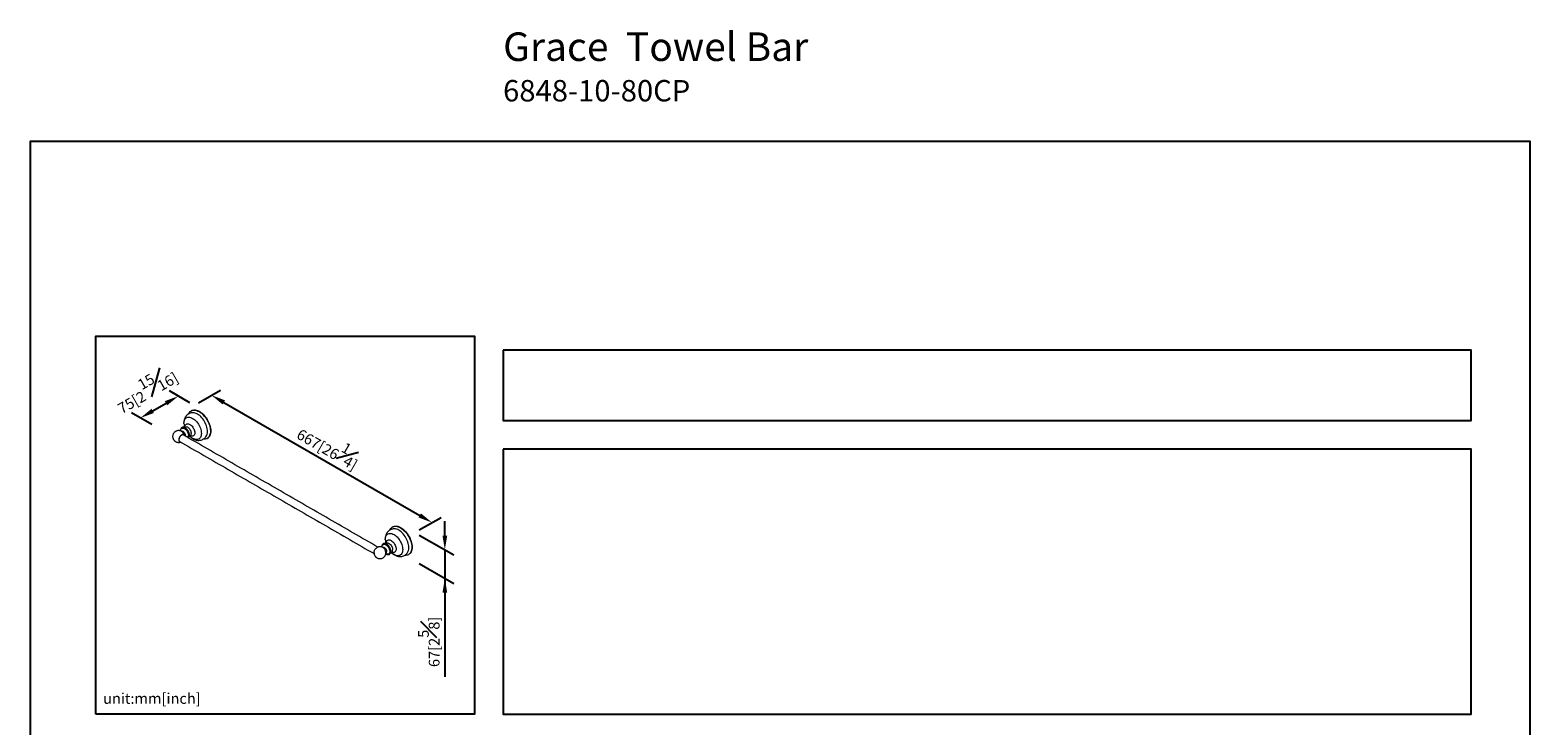
# Model space of a CAD drawing. Units: millimetres. Extents: x -922 to 210, y 0 to 553.
# Drawn here: x 0 to 210, y 215 to 313 of the extents above; entities that cross this region are included whole.
import ezdxf

# ---------------------------------------------------------------- set-up
doc = ezdxf.new("R2010")
doc.units = ezdxf.units.MM
doc.layers.add('DIM', color=6, linetype='Continuous')
doc.layers.add('圖紙邊界', color=255, linetype='Continuous', plot=False)
doc.styles.add('勝泰-1.5', font='simplex.shx', dxfattribs={"height": 1.5, "bigfont": 'chineset.shx'})
doc.dimstyles.new('比例1／4', dxfattribs={"dimtxt": 1.5, "dimasz": 2, "dimexe": 1.25, "dimexo": 0.625, "dimgap": 0.5, "dimtad": 1, "dimdec": 0, "dimlfac": 4, "dimdsep": 46, "dimtxsty": '勝泰-1.5', "dimcen": 2.5, "dimadec": 0, "dimazin": 0, "dimtfac": 1, "dimtdec": 0, "dimtmove": 0, "dimatfit": 3, "dimfxl": 0, "dimfrac": 1, "dimarcsym": 0})

# ---------------------------------------------------------------- blocks, each defined once
blk = doc.blocks.new('*D233')
at = {"layer": 'Defpoints', "color": 0}
for p in [(20.77, 261.33), (22.99, 260.05), (17.66, 256.98)]:
    blk.add_point(p, dxfattribs=at)
at = {"layer": 'DIM', "color": 0, "lineweight": -2}
for p, q in [((22.36, 260.41), (19.52, 262.05)), ((17.04, 257.34), (14.2, 258.98)), ((17.18, 259.26), (19.04, 260.33))]:
    blk.add_line(p, q, dxfattribs=at)
at = {"layer": 'DIM', "color": 0}
for points in [[(19.21, 260.04), (18.87, 260.62), (20.77, 261.33)], [(17.01, 259.55), (17.34, 258.97), (15.45, 258.26)]]:
    blk.add_solid(points, dxfattribs=at)
at = {"layer": 'DIM', "color": 0, "insert": (16.14, 262.41), "char_height": 1.5, "attachment_point": 5, "rotation": 30, "style": '勝泰-1.5'}
blk.add_mtext('75[2{\\H1.000000x;\\S15#16;}]', dxfattribs=at)
blk = doc.blocks.new('*D234')
at = {"layer": 'Defpoints', "color": 0}
for p in [(22.99, 260.05), (56.29, 243.61), (53.88, 242.22)]:
    blk.add_point(p, dxfattribs=at)
at = {"layer": 'DIM', "color": 0, "lineweight": -2}
for p, q in [((23.61, 260.41), (26.66, 262.17)), ((27.14, 260.45), (54.56, 244.61)), ((54.5, 242.58), (57.54, 244.34))]:
    blk.add_line(p, q, dxfattribs=at)
at = {"layer": 'DIM', "color": 0}
for points in [[(27.3, 260.74), (26.97, 260.16), (25.41, 261.45)], [(54.39, 244.33), (54.73, 244.9), (56.29, 243.61)]]:
    blk.add_solid(points, dxfattribs=at)
at = {"layer": 'DIM', "color": 0, "insert": (41.97, 254.48), "char_height": 1.5, "attachment_point": 5, "rotation": 330, "style": '勝泰-1.5'}
blk.add_mtext('667[26{\\H1.000000x;\\S1#4;}]', dxfattribs=at)
blk = doc.blocks.new('*D235')
at = {"layer": 'Defpoints', "color": 0}
for p in [(53.88, 242.22), (53.88, 238.22), (58.08, 235.8)]:
    blk.add_point(p, dxfattribs=at)
at = {"layer": 'DIM', "color": 0, "lineweight": -2}
for p, q in [((58.08, 241.79), (58.08, 243.79)), ((54.5, 241.86), (59.33, 239.07)), ((58.08, 239.79), (58.08, 235.8)), ((54.5, 237.86), (59.33, 235.08)), ((58.08, 235.8), (58.08, 222.01)), ((58.08, 233.8), (58.08, 231.8))]:
    blk.add_line(p, q, dxfattribs=at)
at = {"layer": 'DIM', "color": 0}
for points in [[(57.75, 241.79), (58.41, 241.79), (58.08, 239.79)], [(58.41, 233.8), (57.75, 233.8), (58.08, 235.8)]]:
    blk.add_solid(points, dxfattribs=at)
at = {"layer": 'DIM', "color": 0, "insert": (55.83, 226.9), "char_height": 1.5, "attachment_point": 5, "rotation": 90, "style": '勝泰-1.5'}
blk.add_mtext('67[2{\\H1.000000x;\\S5#8;}]', dxfattribs=at)

msp = doc.modelspace()

# ---------------------------------------------------------------- linework, layer by layer
at = {"color": 7, "linetype": 'Continuous', "lineweight": 15}
msp.add_line((21.734, 255.818), (21.727, 255.743), dxfattribs=at)
at = {"color": 7, "linetype": 'Continuous', "lineweight": 15, "flags": 128}
for points in [[(21.556, 257.507), (21.565, 257.672), (21.591, 257.823), (21.635, 257.96), (21.695, 258.08), (21.771, 258.181), (21.862, 258.263), (21.966, 258.323), (22.081, 258.36), (22.207, 258.376), (22.341, 258.368), (22.481, 258.337), (22.626, 258.285), (22.773, 258.21), (22.919, 258.115), (23.064, 258.001), (23.204, 257.87), (23.338, 257.723), (23.464, 257.562), (23.58, 257.391), (23.684, 257.211), (23.774, 257.025), (23.85, 256.836), (23.91, 256.646), (23.954, 256.459), (23.981, 256.277), (23.99, 256.102)], [(22.211, 258.847), (22.249, 258.927), (22.325, 259.048), (22.416, 259.152), (22.52, 259.236), (22.636, 259.3), (22.764, 259.343), (22.901, 259.364), (23.046, 259.364), (23.199, 259.342), (23.356, 259.3), (23.516, 259.236), (23.679, 259.152)], [(22.609, 259.289), (22.714, 259.34), (22.844, 259.377), (22.984, 259.393), (23.131, 259.388), (23.285, 259.361), (23.443, 259.313), (23.604, 259.244), (23.767, 259.155), (23.929, 259.047), (24.089, 258.921), (24.245, 258.778), (24.395, 258.62), (24.539, 258.449), (24.674, 258.267), (24.799, 258.074), (24.912, 257.874), (25.013, 257.669), (25.1, 257.46), (25.173, 257.25), (25.23, 257.041), (25.272, 256.836), (25.297, 256.636), (25.305, 256.444)], [(24.848, 256.381), (24.839, 256.568), (24.813, 256.762), (24.769, 256.962), (24.709, 257.165), (24.633, 257.368), (24.541, 257.569), (24.436, 257.766), (24.319, 257.955), (24.19, 258.134), (24.053, 258.302), (23.907, 258.455), (23.756, 258.593), (23.6, 258.713), (23.443, 258.814), (23.286, 258.895), (23.13, 258.954), (22.979, 258.991), (22.834, 259.005), (22.769, 259.004)], [(23.679, 259.152), (23.841, 259.048), (24.002, 258.927), (24.159, 258.788), (24.311, 258.634), (24.457, 258.466), (24.594, 258.286), (24.721, 258.096), (24.838, 257.898), (24.942, 257.693), (25.033, 257.485), (25.109, 257.275), (25.17, 257.066), (25.216, 256.86), (25.245, 256.658), (25.257, 256.464), (25.253, 256.278), (25.232, 256.104), (25.195, 255.943), (25.142, 255.797), (25.073, 255.666), (24.989, 255.554), (24.891, 255.46), (24.781, 255.386), (24.659, 255.332), (24.526, 255.3), (24.385, 255.289), (24.268, 255.296)], [(21.084, 256.464), (21.092, 256.569), (21.117, 256.662), (21.157, 256.739), (21.212, 256.797), (21.28, 256.837), (21.358, 256.855), (21.445, 256.851), (21.538, 256.827), (21.633, 256.781), (21.728, 256.716), (21.821, 256.634), (21.907, 256.538), (21.986, 256.429), (22.054, 256.312), (22.108, 256.189), (22.149, 256.066), (22.174, 255.945), (22.182, 255.83)], [(21.165, 256.425), (21.189, 256.435), (21.253, 256.445), (21.324, 256.433), (21.398, 256.399), (21.473, 256.346), (21.544, 256.277), (21.608, 256.194), (21.661, 256.102), (21.701, 256.005), (21.726, 255.909), (21.734, 255.818)], [(21.683, 257.023), (21.741, 257.048), (21.822, 257.059), (21.912, 257.048), (22.006, 257.014), (22.101, 256.958), (22.195, 256.884), (22.285, 256.792), (22.366, 256.687), (22.437, 256.572), (22.494, 256.45), (22.537, 256.327), (22.563, 256.206), (22.572, 256.09)], [(21.696, 256.973), (21.705, 257.091), (21.73, 257.197), (21.771, 257.288), (21.827, 257.361), (21.897, 257.415), (21.978, 257.449), (22.07, 257.461), (22.169, 257.451), (22.273, 257.42), (22.38, 257.368), (22.487, 257.296), (22.591, 257.207), (22.69, 257.102), (22.782, 256.985), (22.863, 256.857), (22.933, 256.723), (22.989, 256.585), (23.03, 256.447), (23.055, 256.312), (23.064, 256.184)], [(25.305, 256.444), (25.297, 256.261), (25.272, 256.09), (25.23, 255.932), (25.173, 255.79), (25.1, 255.664), (25.013, 255.556), (24.912, 255.467), (24.843, 255.421)], [(21.494, 255.885), (21.472, 255.896), (21.404, 255.91), (21.328, 255.901), (21.248, 255.87), (21.166, 255.818), (21.088, 255.747), (21.016, 255.661), (20.954, 255.564), (20.904, 255.461), (20.87, 255.356), (20.853, 255.254), (20.853, 255.16), (20.87, 255.078), (20.904, 255.012), (20.954, 254.966), (21.006, 254.943)], [(23.99, 256.102), (23.981, 255.938), (23.954, 255.786), (23.91, 255.65), (23.85, 255.53), (23.774, 255.428), (23.684, 255.347), (23.58, 255.287), (23.464, 255.249), (23.338, 255.234), (23.204, 255.242), (23.064, 255.272), (22.919, 255.325), (22.773, 255.4), (22.626, 255.495), (22.481, 255.609), (22.361, 255.72)], [(23.064, 256.184), (23.055, 256.065), (23.03, 255.959), (22.989, 255.868), (22.933, 255.795), (22.863, 255.741), (22.782, 255.708), (22.69, 255.696), (22.591, 255.706), (22.487, 255.737), (22.424, 255.765)], [(49.746, 241.234), (49.755, 241.398), (49.781, 241.55), (49.825, 241.686), (49.885, 241.806), (49.961, 241.908), (50.052, 241.989), (50.156, 242.049), (50.271, 242.087), (50.397, 242.102), (50.531, 242.094), (50.671, 242.064), (50.816, 242.011), (50.963, 241.936), (51.109, 241.841), (51.254, 241.727), (51.394, 241.596), (51.528, 241.449), (51.654, 241.289), (51.77, 241.117), (51.873, 240.937), (51.964, 240.751), (52.04, 240.562), (52.1, 240.373), (52.144, 240.185), (52.171, 240.003), (52.18, 239.829)], [(50.401, 242.574), (50.438, 242.653), (50.515, 242.775), (50.606, 242.878), (50.71, 242.962), (50.826, 243.026), (50.954, 243.069), (51.091, 243.09), (51.236, 243.09), (51.389, 243.069), (51.546, 243.026), (51.706, 242.962), (51.869, 242.878)], [(50.799, 243.016), (50.904, 243.066), (51.034, 243.103), (51.174, 243.12), (51.321, 243.114), (51.475, 243.087), (51.633, 243.039), (51.794, 242.97), (51.957, 242.881), (52.119, 242.773), (52.279, 242.647), (52.435, 242.504), (52.585, 242.347), (52.729, 242.176), (52.864, 241.993), (52.989, 241.801), (53.102, 241.601), (53.203, 241.395), (53.29, 241.186), (53.363, 240.976), (53.42, 240.768), (53.462, 240.562), (53.487, 240.362), (53.495, 240.17)], [(53.038, 240.107), (53.029, 240.294), (53.003, 240.489), (52.959, 240.689), (52.899, 240.891), (52.823, 241.095), (52.731, 241.296), (52.626, 241.492), (52.509, 241.681), (52.38, 241.86), (52.243, 242.028), (52.097, 242.182), (51.946, 242.319), (51.79, 242.439), (51.633, 242.54), (51.476, 242.621), (51.32, 242.68), (51.169, 242.717), (51.024, 242.732), (50.959, 242.731)], [(51.869, 242.878), (52.031, 242.774), (52.192, 242.653), (52.349, 242.514), (52.501, 242.36), (52.647, 242.192), (52.784, 242.012), (52.911, 241.822), (53.028, 241.624), (53.132, 241.42), (53.223, 241.211), (53.299, 241.002), (53.36, 240.792), (53.406, 240.586), (53.435, 240.384), (53.447, 240.19), (53.443, 240.005), (53.422, 239.83), (53.385, 239.669), (53.332, 239.523), (53.263, 239.393), (53.179, 239.28), (53.081, 239.186), (52.971, 239.112), (52.849, 239.059), (52.716, 239.026), (52.575, 239.015), (52.458, 239.022)], [(49.274, 240.19), (49.282, 240.296), (49.307, 240.388), (49.347, 240.465), (49.402, 240.524), (49.47, 240.563), (49.548, 240.581), (49.635, 240.578), (49.728, 240.553), (49.823, 240.507), (49.918, 240.443), (50.011, 240.361), (50.097, 240.264), (50.176, 240.155), (50.244, 240.038), (50.298, 239.916), (50.339, 239.792), (50.364, 239.671), (50.372, 239.556)], [(49.355, 240.151), (49.379, 240.162), (49.443, 240.171), (49.514, 240.159), (49.588, 240.125), (49.663, 240.073), (49.734, 240.003), (49.798, 239.92), (49.851, 239.828), (49.891, 239.731), (49.916, 239.635), (49.924, 239.544)], [(50.372, 239.556), (50.364, 239.451), (50.339, 239.358), (50.298, 239.282), (50.244, 239.223), (50.176, 239.184), (50.097, 239.165), (50.011, 239.169), (49.918, 239.194), (49.823, 239.239), (49.814, 239.245)], [(49.873, 240.749), (49.931, 240.774), (50.012, 240.785), (50.102, 240.774), (50.196, 240.74), (50.291, 240.685), (50.385, 240.61), (50.475, 240.519), (50.556, 240.413), (50.627, 240.298), (50.684, 240.177), (50.727, 240.053), (50.753, 239.932), (50.762, 239.817)], [(49.886, 240.699), (49.895, 240.818), (49.92, 240.924), (49.961, 241.014), (50.017, 241.088), (50.087, 241.142), (50.168, 241.175), (50.26, 241.187), (50.359, 241.177), (50.463, 241.146), (50.57, 241.094), (50.677, 241.022), (50.781, 240.933), (50.88, 240.829), (50.972, 240.711), (51.053, 240.584), (51.123, 240.449), (51.179, 240.311), (51.22, 240.173), (51.245, 240.038), (51.253, 239.91)], [(52.18, 239.829), (52.171, 239.664), (52.144, 239.513), (52.1, 239.376), (52.04, 239.256), (51.964, 239.155), (51.873, 239.073), (51.77, 239.013), (51.654, 238.976), (51.528, 238.96), (51.394, 238.968), (51.254, 238.999), (51.109, 239.051), (50.963, 239.126), (50.816, 239.221), (50.671, 239.335), (50.551, 239.447)], [(51.253, 239.91), (51.245, 239.791), (51.22, 239.685), (51.179, 239.594), (51.123, 239.521), (51.053, 239.467), (50.972, 239.434), (50.88, 239.422), (50.781, 239.432), (50.677, 239.463), (50.614, 239.491)], [(53.495, 240.17), (53.487, 239.987), (53.462, 239.816), (53.42, 239.658), (53.363, 239.516), (53.29, 239.39), (53.203, 239.282), (53.102, 239.193), (53.032, 239.147)]]:
    msp.add_lwpolyline(points, dxfattribs=at)
at = {"color": 7, "linetype": 'Continuous', "lineweight": 15}
for centre, radius, start, end in [((20.762, 255.641), 0.877, 10.60677, 59.37652), ((23.606, 257.529), 2.05, 180.59091, 195.32348), ((23.718, 256.312), 1.132, 321.82457, 3.47638), ((21.742, 255.802), 0.441, 322.30575, 3.61288), ((22.219, 256.048), 0.355, 304.43238, 6.8798), ((48.949, 239.367), 0.878, 2.398, 59.20642), ((51.796, 241.255), 2.05, 180.59091, 195.32348), ((49.694, 239.518), 0.232, 303.56662, 6.52298), ((50.409, 239.774), 0.355, 304.43238, 6.8798), ((51.908, 240.039), 1.132, 321.82457, 3.47638)]:
    msp.add_arc(centre, radius, start, end, dxfattribs=at)
for points, knots in [([(22.781, 259.005), (22.708, 258.998), (22.57, 258.986), (22.385, 258.93), (22.234, 258.86), (22.105, 258.779), (22.001, 258.696), (21.915, 258.61), (21.846, 258.529), (21.787, 258.446), (21.728, 258.349), (21.669, 258.229), (21.61, 258.066), (21.562, 257.857), (21.553, 257.695), (21.549, 257.611)], [0, 0, 0, 0, 0.10656988, 0.20029934, 0.28085714, 0.3483657, 0.41876853, 0.47129238, 0.52063916, 0.56829838, 0.61474196, 0.68001565, 0.77088532, 0.88032039, 1, 1, 1, 1]), ([(21.252, 256.37), (21.222, 256.388), (21.158, 256.426), (21.05, 256.467), (20.932, 256.495), (20.807, 256.505), (20.679, 256.495), (20.552, 256.466), (20.43, 256.417), (20.317, 256.349), (20.214, 256.263), (20.126, 256.16), (20.055, 256.043), (20.005, 255.919), (19.976, 255.793), (19.967, 255.67), (19.975, 255.556), (19.995, 255.46), (20.022, 255.374), (20.051, 255.307), (20.095, 255.225), (20.142, 255.158), (20.206, 255.085), (20.268, 255.027), (20.351, 254.966), (20.447, 254.912), (20.556, 254.869), (20.675, 254.842), (20.8, 254.831), (20.927, 254.841), (21.028, 254.861), (21.082, 254.884), (21.097, 254.891)], [0, 0, 0, 0, 0.03093, 0.0655353, 0.1015379, 0.138531, 0.1762271, 0.2144366, 0.253045, 0.2919953, 0.3312804, 0.3709462, 0.4111138, 0.4520389, 0.4888217, 0.5252913, 0.5607331, 0.5892994, 0.6122017, 0.6399294, 0.6541365, 0.6950154, 0.7117516, 0.7398987, 0.7698712, 0.8025775, 0.8371827, 0.8731853, 0.9101784, 0.9478745, 0.986084, 1, 1, 1, 1]), ([(22.148, 256.445), (22.125, 256.483), (22.092, 256.537), (22.036, 256.612), (21.986, 256.671), (21.924, 256.737), (21.856, 256.797), (21.783, 256.851), (21.707, 256.897), (21.629, 256.933), (21.55, 256.957), (21.472, 256.968), (21.395, 256.965), (21.321, 256.948), (21.251, 256.914), (21.19, 256.864), (21.139, 256.799), (21.1, 256.721), (21.076, 256.633), (21.065, 256.557), (21.066, 256.508), (21.066, 256.494)], [0, 0, 0, 0, 0.0687057, 0.0965846, 0.142544, 0.1897499, 0.2398845, 0.2916361, 0.3445293, 0.3982139, 0.452417, 0.5069154, 0.5615905, 0.6165928, 0.6734122, 0.7325606, 0.7921908, 0.8527388, 0.913708, 0.9743496, 1, 1, 1, 1]), ([(21.065, 256.494), (21.066, 256.489), (21.067, 256.478), (21.078, 256.469), (21.084, 256.464)], [0, 0, 0, 0, 0.48856646, 1, 1, 1, 1]), ([(22.317, 255.868), (22.317, 255.889), (22.318, 255.943), (22.305, 256.032), (22.283, 256.129), (22.255, 256.215), (22.225, 256.293), (22.191, 256.368), (22.163, 256.418), (22.148, 256.445)], [0, 0, 0, 0, 0.11974274, 0.29648731, 0.46291308, 0.61631274, 0.73127508, 0.86072448, 1, 1, 1, 1]), ([(21.607, 255.812), (21.589, 255.846), (21.552, 255.916), (21.448, 255.958), (21.319, 255.946), (21.179, 255.873), (21.045, 255.75), (20.931, 255.59), (20.851, 255.412), (20.822, 255.275), (20.816, 255.149), (20.834, 255.036), (20.903, 254.937), (20.987, 254.89), (21.052, 254.9), (21.073, 254.904)], [0, 0, 0, 0, 0.07673819, 0.16217582, 0.24761346, 0.33305109, 0.41848873, 0.50392636, 0.589364, 0.67480164, 0.70157574, 0.78701338, 0.87245101, 0.95788865, 1, 1, 1, 1]), ([(22.173, 255.486), (22.181, 255.492), (22.211, 255.515), (22.249, 255.571), (22.286, 255.648), (22.309, 255.737), (22.319, 255.811), (22.318, 255.856), (22.317, 255.868)], [0, 0, 0, 0, 0.0828767, 0.291698, 0.5037117, 0.7169225, 0.9288144, 1, 1, 1, 1]), ([(22.428, 255.657), (22.43, 255.655), (22.508, 255.573), (22.675, 255.453), (22.905, 255.31), (23.106, 255.223), (23.268, 255.173), (23.4, 255.146), (23.516, 255.132), (23.664, 255.127), (23.859, 255.144), (24.057, 255.199), (24.232, 255.28), (24.384, 255.378), (24.545, 255.519), (24.635, 255.646), (24.683, 255.713)], [0, 0, 0, 0, 0.002991, 0.1190441, 0.2211696, 0.3068219, 0.3747076, 0.4254796, 0.4711489, 0.5150943, 0.600525, 0.695539, 0.751929, 0.823077, 0.906843, 1, 1, 1, 1]), ([(50.971, 242.731), (50.898, 242.725), (50.76, 242.713), (50.575, 242.656), (50.424, 242.586), (50.295, 242.506), (50.191, 242.422), (50.105, 242.336), (50.036, 242.255), (49.977, 242.173), (49.918, 242.075), (49.859, 241.955), (49.8, 241.792), (49.752, 241.583), (49.743, 241.421), (49.739, 241.337)], [0, 0, 0, 0, 0.1065699, 0.2002993, 0.2808571, 0.3483657, 0.4187685, 0.4712924, 0.5206392, 0.5682984, 0.614742, 0.6800156, 0.7708853, 0.8803204, 1, 1, 1, 1]), ([(48.16, 239.403), (48.165, 239.459), (48.174, 239.57), (48.244, 239.753), (48.348, 239.918), (48.456, 240.038), (48.524, 240.078), (48.547, 240.092)], [0, 0, 0, 0, 0.2223673, 0.4447345, 0.6671018, 0.889469, 1, 1, 1, 1]), ([(48.272, 238.978), (48.296, 238.939), (48.332, 238.884), (48.396, 238.811), (48.458, 238.753), (48.541, 238.692), (48.637, 238.638), (48.746, 238.595), (48.865, 238.568), (48.99, 238.558), (49.118, 238.567), (49.244, 238.596), (49.366, 238.645), (49.48, 238.713), (49.582, 238.8), (49.67, 238.902), (49.741, 239.019), (49.792, 239.143), (49.819, 239.269), (49.829, 239.356), (49.826, 239.401), (49.826, 239.404)], [0, 0, 0, 0, 0.0632872, 0.0891975, 0.1327737, 0.179176, 0.2298106, 0.2833852, 0.339123, 0.3963944, 0.454754, 0.5139085, 0.5736805, 0.633982, 0.6948017, 0.7562108, 0.8183968, 0.8817554, 0.9387011, 0.995162, 1, 1, 1, 1]), ([(49.442, 240.096), (49.412, 240.114), (49.348, 240.152), (49.24, 240.193), (49.122, 240.221), (48.997, 240.231), (48.869, 240.222), (48.742, 240.192), (48.633, 240.15), (48.571, 240.11), (48.546, 240.094)], [0, 0, 0, 0, 0.1106955, 0.23454427, 0.36339383, 0.4957886, 0.63069916, 0.76744705, 0.90562251, 1, 1, 1, 1]), ([(50.338, 240.171), (50.315, 240.209), (50.282, 240.264), (50.226, 240.338), (50.176, 240.398), (50.114, 240.463), (50.046, 240.523), (49.973, 240.578), (49.897, 240.624), (49.819, 240.659), (49.74, 240.683), (49.662, 240.694), (49.585, 240.691), (49.511, 240.674), (49.441, 240.64), (49.379, 240.59), (49.329, 240.525), (49.29, 240.447), (49.266, 240.36), (49.255, 240.283), (49.256, 240.235), (49.256, 240.22)], [0, 0, 0, 0, 0.0687057, 0.0965846, 0.142544, 0.1897499, 0.2398845, 0.2916361, 0.3445293, 0.3982139, 0.452417, 0.5069154, 0.5615905, 0.6165928, 0.6734122, 0.7325606, 0.7921908, 0.8527388, 0.913708, 0.9743496, 1, 1, 1, 1]), ([(49.255, 240.22), (49.256, 240.215), (49.257, 240.204), (49.268, 240.195), (49.274, 240.19)], [0, 0, 0, 0, 0.4885665, 1, 1, 1, 1]), ([(49.808, 239.228), (49.827, 239.216), (49.872, 239.187), (49.945, 239.155), (50.024, 239.131), (50.103, 239.12), (50.18, 239.123), (50.254, 239.141), (50.325, 239.176), (50.388, 239.228), (50.439, 239.296), (50.476, 239.375), (50.499, 239.463), (50.509, 239.537), (50.508, 239.583), (50.507, 239.594)], [0, 0, 0, 0, 0.0585256, 0.1358868, 0.2140571, 0.2927289, 0.3717485, 0.4513609, 0.5325844, 0.6242065, 0.7097715, 0.7966447, 0.8840083, 0.9708315, 1, 1, 1, 1]), ([(50.507, 239.594), (50.507, 239.616), (50.508, 239.669), (50.495, 239.759), (50.473, 239.856), (50.445, 239.941), (50.415, 240.02), (50.381, 240.094), (50.353, 240.145), (50.338, 240.171)], [0, 0, 0, 0, 0.1197427, 0.2964873, 0.4629131, 0.6163127, 0.7312751, 0.8607245, 1, 1, 1, 1]), ([(50.618, 239.384), (50.62, 239.382), (50.698, 239.299), (50.865, 239.179), (51.095, 239.036), (51.296, 238.949), (51.458, 238.899), (51.59, 238.872), (51.706, 238.859), (51.854, 238.853), (52.049, 238.87), (52.247, 238.926), (52.422, 239.006), (52.574, 239.104), (52.735, 239.245), (52.825, 239.372), (52.873, 239.439)], [0, 0, 0, 0, 0.002991, 0.1190441, 0.2211696, 0.3068219, 0.3747076, 0.4254796, 0.4711489, 0.5150943, 0.600525, 0.695539, 0.751929, 0.823077, 0.906843, 1, 1, 1, 1]), ([(48.161, 239.386), (48.162, 239.349), (48.165, 239.28), (48.185, 239.186), (48.212, 239.101), (48.241, 239.033), (48.264, 238.992), (48.272, 238.978)], [0, 0, 0, 0, 0.2603565, 0.4865671, 0.6679258, 0.8874967, 1, 1, 1, 1])]:
    msp.add_open_spline(points, degree=3, knots=knots, dxfattribs=at)
for points in [[(22.609, 259.289), (22.562, 259.262)], [(21.066, 256.494), (21.066, 256.458)], [(21.106, 256.442), (21.084, 256.464)], [(21.16, 256.422), (21.163, 256.42)], [(21.556, 257.507), (21.55, 257.611)], [(21.687, 257.025), (21.56, 256.952)], [(20.922, 254.991), (48.171, 239.261)], [(48.7, 240.172), (21.449, 255.903)], [(22.292, 255.681), (22.42, 255.755)], [(24.795, 255.394), (24.843, 255.421)], [(50.799, 243.016), (50.752, 242.988)], [(49.256, 240.22), (49.256, 240.184)], [(49.296, 240.168), (49.274, 240.19)], [(49.35, 240.148), (49.353, 240.146)], [(49.746, 241.234), (49.74, 241.337)], [(49.877, 240.751), (49.75, 240.678)], [(49.826, 239.404), (49.824, 239.43)], [(50.482, 239.407), (50.61, 239.481)], [(49.826, 239.327), (49.827, 239.331)], [(52.985, 239.12), (53.032, 239.147)]]:
    msp.add_open_spline(points, degree=1, dxfattribs=at)
at = {"layer": '圖紙邊界', "ltscale": 10}
for points in [[(0, 0), (210, 0), (210, 297), (0, 297)], [(9.232, 216.75), (9.232, 269.75), (62.232, 269.75), (62.232, 216.75)], [(66.232, 267.75), (66.232, 257.917), (201.768, 257.917), (201.768, 267.75)]]:
    msp.add_lwpolyline(points, close=True, dxfattribs=at)
at = {"layer": '圖紙邊界'}
msp.add_lwpolyline([(66.232, 253.917), (66.232, 216.75), (201.768, 216.75), (201.768, 253.917)], close=True, dxfattribs=at)

# ---------------------------------------------------------------- texts
at = {"layer": 'DIM', "insert": (66.232, 312.279), "char_height": 4, "width": 132.53678, "attachment_point": 1}
msp.add_mtext('{\\pxt9;\\fArial|b1|i0|c0|p34;Grace\\fArial|b0|i0|c0|p34;  Towel Bar\\P\\H0.75x;6848-10-80CP}', dxfattribs=at)
at = {"layer": 'DIM', "insert": (10.232, 217.75), "char_height": 1.5, "width": 29.90869, "attachment_point": 7, "style": '勝泰-1.5'}
msp.add_mtext('{unit:mm[inch]}', dxfattribs=at)

# ---------------------------------------------------------------- dimensions: what is measured, and where the dimension line sits
at = {"layer": 'DIM'}
for base, p1, p2, angle, text, override, picture, middle in [((20.772, 261.332), (17.663, 256.977), (22.989, 260.052), 30, '75[2{\\H1.000000x;\\S15#16;}]', {"dimgap": 1.5, "dimlfac": 4, "dimtolj": 0}, '*D233', (17.761, 259.594)), ((58.079, 235.798), (53.876, 242.219), (53.876, 238.224), 270, '67[2{\\H1.000000x;\\S5#8;}]', {"dimlfac": 4, "dimtolj": 0}, '*D235', (58.079, 226.905))]:
    dim = msp.add_linear_dim(base=base, p1=p1, p2=p2, angle=angle, text=text, dimstyle='比例1／4', override=override, dxfattribs=at)
    dim.commit()
    dim.dimension.update_dxf_attribs({"geometry": picture, "text_midpoint": middle, "dimtype": 161})
dim = msp.add_aligned_dim(p1=(22.989, 260.052), p2=(53.876, 242.219), distance=2.417, text='667[26{\\H1.000000x;\\S1#4;}]', dimstyle='比例1／4', override={"dimlfac": 4, "dimtolj": 0}, dxfattribs=at)
dim.commit()
dim.dimension.update_dxf_attribs({"geometry": '*D234', "text_midpoint": (41.975, 254.48)})

doc.saveas('drawing.dxf')
